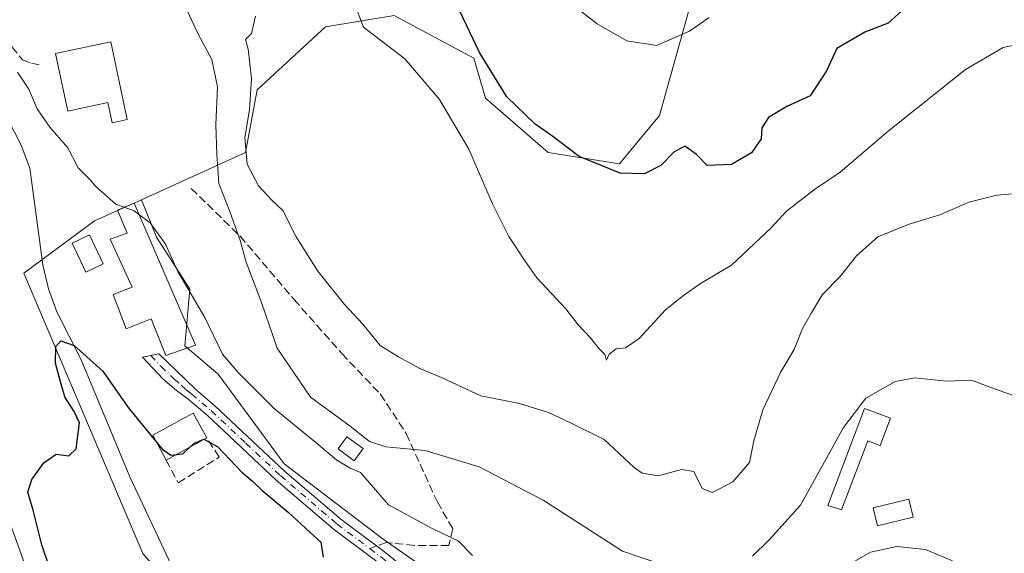
# Model space of a CAD drawing. Units: metres. Extents: x 590453 to 593902, y 4724396 to 4726755.
# Drawn here: x 593047 to 593248, y 4725566 to 4725675 of the extents above; entities that cross this region are included whole.
import ezdxf

# ---------------------------------------------------------------- set-up
doc = ezdxf.new("R2010")
doc.units = ezdxf.units.M
doc.header["$MEASUREMENT"] = 0
doc.linetypes.add('DGN Style 3', pattern=[2.307223458686699, 1.648016756204785, -0.6592067024819142])
doc.linetypes.add('DGN Style 4', pattern=[2.6384748266838614, 1.318413404963828, -0.6592067024819142, 0.001648016756204785, -0.6592067024819142])
for name, color, linetype, lineweight in [('Camino Cxs', 7, 'Continuous', 0), ('Camino eje', 30, 'DGN Style 4', 13), ('Corriente natural lineal', 142, 'Continuous', 13), ('Cultivos herbáceos CxS', 92, 'Continuous', 0), ('Curva de nivel maestra', 30, 'Continuous', 30), ('Curva de nivel normal', 30, 'Continuous', 0), ('Edificación Cxs', 1, 'Continuous', 13), ('Edificación ligera', 1, 'Continuous', 0), ('Edificación ligera Cxs', 1, 'Continuous', 0), ('Matorral CxS', 135, 'Continuous', 0), ('Muro lineal', 1, 'DGN Style 3', 13), ('Senda', 7, 'DGN Style 3', 0), ('Senda no paivmentada conexión', 7, 'DGN Style 3', 0)]:
    doc.layers.add(name, color=color, linetype=linetype, lineweight=lineweight)

# ---------------------------------------------------------------- blocks, each defined once
blk = doc.blocks.new('*U21')
at = {"layer": 'Matorral CxS', "color": 135, "linetype": 'Continuous', "lineweight": 0}
blk.add_polyline3d([(593186.5257000001, 4725687.2411, 537.4392999999982), (593177.7955, 4725655.812899999, 527.6860000000015), (593169.6458999999, 4725645.918299999, 525.9900000000052), (593155.0960999997, 4725648.2467, 523.7262999999948), (593142.2911, 4725659.3057, 523.0158999999985), (593139.9634999996, 4725667.453500001, 524.6674999999959), (593123.6677000001, 4725676.1841, 522.8133999999991), (593109.6986999996, 4725673.856100001, 516.6621000000014), (593095.7304999996, 4725661.0525, 514.3337000000029), (593093.4017000003, 4725648.247500001, 513.3129999999946), (593072.1388999998, 4725638.6195, 506.781799999997), (593062.5551000005, 4725634.280099999, 503.5681999999942), (593048.1517000003, 4725623.631100001, 502.6959999999963), (593072.4528999999, 4725566.4835, 498.7253999999957), (593112.6069, 4725519.539899999, 494.7992999999988), (593151.4600999998, 4725469.866900001, 490.6154999999999), (593163.9341000002, 4725426.6339, 488.4581000000035)], dxfattribs=at)

msp = doc.modelspace()

# ---------------------------------------------------------------- linework, layer by layer
at = {"layer": 'Camino Cxs', "color": 7, "linetype": 'Continuous', "lineweight": 0}
for points in [[(593120.1601, 4725564.800100001, 501.5213999999978), (593111.2200999996, 4725571.5101, 501.1680999999954), (593099.6501000002, 4725581.4001, 501.1088000000018), (593085.5401, 4725594.6501, 501.5712000000058), (593081.5900999998, 4725598.0101, 501.5084999999963), (593079.3300999999, 4725599.690099999, 501.8594000000012), (593076.5100999996, 4725602.110099999, 502.2541000000056), (593072.3901000004, 4725606.470100001, 502.983699999997), (593075.7001, 4725607.170100001, 502.9893000000012), (593081.1401000004, 4725601.950099999, 502.6371999999974), (593083.2200999996, 4725599.9301, 502.3386000000028), (593087.2200999996, 4725596.530099999, 502.0420000000013), (593101.3400999998, 4725583.280099999, 501.7678000000015), (593112.8000999996, 4725573.4801, 501.804999999993), (593121.7100999998, 4725566.790100001, 502.122199999998), (593130.2301000003, 4725559.9001, 502.2780999999959)], [(593120.1601, 4725564.800100001, 501.5213999999978), (593111.2200999996, 4725571.5101, 501.1680999999954), (593099.6501000002, 4725581.4001, 501.1088000000018), (593085.5401, 4725594.6501, 501.5712000000058), (593081.5900999998, 4725598.0101, 501.5084999999963), (593079.3300999999, 4725599.690099999, 501.8594000000012), (593076.5100999996, 4725602.110099999, 502.2541000000056), (593072.3901000004, 4725606.470100001, 502.983699999997), (593075.7001, 4725607.170100001, 502.9893000000012), (593081.1401000004, 4725601.950099999, 502.6371999999974), (593083.2200999996, 4725599.9301, 502.3386000000028), (593087.2200999996, 4725596.530099999, 502.0420000000013), (593101.3400999998, 4725583.280099999, 501.7678000000015), (593112.8000999996, 4725573.4801, 501.804999999993), (593121.7100999998, 4725566.790100001, 502.122199999998), (593130.2301000003, 4725559.9001, 502.2780999999959)], [(593041.2873000001, 4725583.782299999, 502.9352000000072), (593048.6721000001, 4725563.474300001, 502.1518000000069), (593050.6875, 4725559.6953, 502.1745999999985), (593058.0883, 4725549.651500001, 501.3815000000032), (593066.0931000002, 4725535.242699999, 501.2410999999993), (593081.4826999997, 4725503.402100001, 499.470100000006), (593086.2805000005, 4725491.1413, 499.5231000000058), (593088.7276999997, 4725483.799100001, 499.4002000000037), (593089.5144999997, 4725475.539100001, 499.528999999995), (593089.7903000005, 4725472.644900001, 499.5930999999982), (593089.8016999997, 4725472.524700001, 499.5959000000003), (593091.1206999999, 4725460.124299999, 499.8255000000063), (593095.8857000005, 4725426.7697, 500.3325000000041)], [(593041.2873000001, 4725583.782299999, 502.9352000000072), (593048.6721000001, 4725563.474300001, 502.1518000000069), (593050.6875, 4725559.6953, 502.1745999999985), (593058.0883, 4725549.651500001, 501.3815000000032), (593066.0931000002, 4725535.242699999, 501.2410999999993), (593081.4826999997, 4725503.402100001, 499.470100000006), (593086.2805000005, 4725491.1413, 499.5231000000058), (593088.7276999997, 4725483.799100001, 499.4002000000037), (593089.5144999997, 4725475.539100001, 499.528999999995)]]:
    msp.add_polyline3d(points, dxfattribs=at)
at = {"layer": 'Camino eje', "color": 30, "linetype": 'DGN Style 4', "lineweight": 13}
for points in [[(593074.0450999998, 4725606.8201, 502.9655000000057), (593076.1051000003, 4725604.640100001, 502.6290000000009), (593078.8251, 4725602.030099999, 502.3444000000018), (593080.2351000002, 4725600.8201, 502.2188000000024), (593081.2751000002, 4725599.8101, 502.0289000000049), (593082.4051000001, 4725598.970100001, 501.8375999999989), (593086.3800999997, 4725595.590100001, 501.766499999998), (593093.4401000004, 4725588.965100001, 501.4624999999942), (593100.4951, 4725582.340100001, 501.4036999999954), (593112.0100999996, 4725572.495100001, 501.4565000000002), (593118.7074999996, 4725567.467499999, 501.5966999999946)], [(593118.7074999996, 4725567.467499999, 501.5966999999946), (593120.9351000005, 4725565.795100001, 501.8196999999927), (593129.5201000003, 4725558.850099999, 501.8561000000045), (593140.7251000004, 4725552.565099999, 501.3871000000072), (593145.5201000003, 4725549.550100001, 501.3842000000004), (593150.2651000004, 4725546.5701, 501.1680999999954), (593157.2200999996, 4725541.770099999, 500.8303000000015), (593164.2600999996, 4725536.915100001, 500.4081000000006), (593166.7100999998, 4725534.770099999, 500.1097000000009), (593169.4650999998, 4725532.3551, 499.8113000000012), (593170.1250999998, 4725530.395099999, 499.5733000000037), (593170.6951000001, 4725528.710100001, 499.3322999999946), (593171.3551000003, 4725527.165100001, 499.1157999999996), (593172.0800999999, 4725525.485099999, 498.897299999997), (593172.5850999998, 4725519.8751, 498.2810999999929), (593173.6350999996, 4725512.4551, 498.0369000000064), (593174.7550999997, 4725507.065099999, 497.0736999999936), (593175.9151, 4725504.0251, 496.7302999999956), (593176.7333000004, 4725503.0601, 496.9622999999993)]]:
    msp.add_polyline3d(points, dxfattribs=at)
at = {"layer": 'Corriente natural lineal', "color": 142, "linetype": 'Continuous', "lineweight": 13}
msp.add_polyline3d([(593043.3601000002, 4725658.0801, 503.6808000000019), (593047.6601, 4725649.710100001, 503.0087000000058), (593049.4101, 4725645.0801, 502.8126000000047), (593052.0301000001, 4725625.3101, 502.0803000000015), (593053.1901000004, 4725620.460100001, 501.8940000000002), (593054.8701, 4725615.7601, 501.4795000000013), (593059.8800999997, 4725605.940099999, 500.4943999999959), (593069.7901, 4725582.0801, 498.087400000004), (593078.3101000005, 4725564.020099999, 497.6333000000013), (593086.7801000001, 4725549.550100001, 496.3570000000037), (593111.4401000004, 4725513.350099999, 494.8206000000064), (593118.1401000004, 4725502.5101, 495.1226000000024), (593120.9101, 4725498.6801, 495.0420000000013), (593124.4501, 4725495.130100001, 494.6897999999928), (593130.9301000005, 4725491.220100001, 493.3730000000069), (593142.8800999997, 4725481.9901, 492.047900000005), (593143.5601000005, 4725481.340100001, 491.9180999999954), (593146.0701000001, 4725476.780099999, 490.8674000000028), (593147.9801000003, 4725472.1601, 490.6909000000014), (593148.5500999996, 4725469.620100001, 491.0725999999996), (593149.1300999997, 4725464.670100001, 491.126900000003), (593149.5500999996, 4725453.470100001, 490.3527999999933), (593150.4901000002, 4725441.3301, 489.9928999999975)], dxfattribs=at)
at = {"layer": 'Cultivos herbáceos CxS', "color": 92, "linetype": 'Continuous', "lineweight": 0}
for points in [[(593163.9341000002, 4725426.6339, 488.4581000000035), (593151.4600999998, 4725469.866900001, 490.6154999999999), (593112.6069, 4725519.539899999, 494.7992999999988), (593072.4528999999, 4725566.4835, 498.7253999999957), (593048.1517000003, 4725623.631100001, 502.6959999999963), (593062.5551000005, 4725634.280099999, 503.5681999999942), (593072.1388999998, 4725638.6195, 506.781799999997), (593075.2490999997, 4725630.9849, 505.630799999999), (593081.9899000004, 4725620.392100001, 505.1324000000022), (593081.0267000003, 4725608.8365, 503.1036000000022), (593087.7673000004, 4725603.058300001, 504.4287999999942), (593101.2489, 4725584.761499999, 502.1777000000002), (593121.4710999997, 4725569.353499999, 502.6168000000035), (593143.6193000004, 4725553.945499999, 502.4891999999964), (593165.7676999997, 4725539.500499999, 501.5314000000071), (593170.5824999996, 4725528.907500001, 499.4388999999938), (593170.5817, 4725509.647700001, 495.8886000000057), (593177.3227000004, 4725490.3881, 494.0748000000021), (593177.3223000001, 4725472.091499999, 492.4395999999979), (593182.1366999998, 4725448.979900001, 491.1584000000003), (593186.5120999999, 4725422.838500001, 489.3542000000016)], [(593072.1388999998, 4725638.6195, 506.781799999997), (593062.5551000005, 4725634.280099999, 503.5681999999942), (593048.1517000003, 4725623.631100001, 502.6959999999963), (593072.4528999999, 4725566.4835, 498.7253999999957), (593112.6069, 4725519.539899999, 494.7992999999988), (593151.4600999998, 4725469.866900001, 490.6154999999999), (593163.9341000002, 4725426.6339, 488.4581000000035), (593166.0466999998, 4725411.601700001, 486.9205999999977), (593179.7182999998, 4725380.4727, 485.7050000000018), (593198.1747000003, 4725353.365499999, 485.3549000000058), (593201.6355, 4725330.8737, 485.3166999999958), (593192.4064999997, 4725281.8507, 481.2525000000023), (593177.4111000003, 4725250.1295, 478.9040999999997), (593167.6885000002, 4725231.345899999, 475.258799999996), (593168.7591000004, 4725200.531099999, 475.9899000000005), (593156.6467000004, 4725163.620100001, 473.9259000000021), (593159.8101000005, 4725144.825300001, 471.3693999999959), (593162.8300000001, 4725126.768100001, 470.8457000000053)], [(593072.1388999998, 4725638.6195, 506.781799999997), (593075.2490999997, 4725630.9849, 505.630799999999), (593081.9899000004, 4725620.392100001, 505.1324000000022), (593081.0267000003, 4725608.8365, 503.1036000000022), (593087.7673000004, 4725603.058300001, 504.4287999999942), (593101.2489, 4725584.761499999, 502.1777000000002), (593121.4710999997, 4725569.353499999, 502.6168000000035), (593143.6193000004, 4725553.945499999, 502.4891999999964), (593165.7676999997, 4725539.500499999, 501.5314000000071), (593170.5824999996, 4725528.907500001, 499.4388999999938), (593170.5817, 4725509.647700001, 495.8886000000057), (593177.3227000004, 4725490.3881, 494.0748000000021), (593177.3223000001, 4725472.091499999, 492.4395999999979), (593182.1366999998, 4725448.979900001, 491.1584000000003), (593186.5120999999, 4725422.838500001, 489.3542000000016)]]:
    msp.add_polyline3d(points, dxfattribs=at)
at = {"layer": 'Curva de nivel maestra', "color": 30, "linetype": 'Continuous', "lineweight": 30, "flags": 128}
for points, elevation in [([(593228.4900000002, 4725678.280099999), (593224.3899999997, 4725674.610099999), (593219.6900000004, 4725672.790100001), (593213.9699999997, 4725669.470100001), (593211.8099999996, 4725664.9101), (593208.54, 4725659.780099999), (593203.7300000006, 4725657.610099999), (593200, 4725655.350099999), (593198.6799999997, 4725653.2401), (593198.5, 4725651.050100001), (593196.54, 4725648.190099999), (593192.5, 4725645.8101), (593187.54, 4725645.620100001), (593185.3200000003, 4725647.850099999), (593182.9800000006, 4725649.520099999), (593180.7400000002, 4725648.3301), (593178.0300000003, 4725645.5601), (593174.7400000002, 4725643.920100001), (593169.79, 4725644.0601), (593161.4000000004, 4725647.4001), (593156.0599999996, 4725651.5101), (593152.3700000001, 4725654.0801), (593146.6699999999, 4725659.590100001), (593141.0999999996, 4725668.640100001), (593136.4699999997, 4725678.380100001)], 525), ([(593053.25, 4725563.9801), (593051.8399999999, 4725568.200099999), (593050.0700000003, 4725575.270099999), (593049.0199999996, 4725578.970100001), (593049.79, 4725581.550100001), (593052.2300000006, 4725584.920100001), (593054.7400000002, 4725586.720100001), (593057.3799999999, 4725586.350099999), (593058.8399999999, 4725587.800100001), (593059.4900000002, 4725593.090100001), (593058.4100000003, 4725595.450099999), (593056.5099999999, 4725598.380100001), (593055.6699999999, 4725601.460100001), (593054.6600000003, 4725605.2501), (593054.7000000002, 4725608.690099999), (593055.7199999997, 4725609.8101), (593058.4600000001, 4725608.9101), (593064.2999999998, 4725603.640100001), (593069.4600000001, 4725596.2401), (593076.4199999999, 4725587.6601), (593078.2000000002, 4725586.520099999), (593080.5999999996, 4725586.770099999), (593082.8700000001, 4725588.9101), (593084.8799999999, 4725589.790100001), (593087.7000000002, 4725588.210100001), (593092.6500000004, 4725583.030099999), (593094.8300000001, 4725581.210100001), (593096.6799999997, 4725579.390100001), (593102.04, 4725574.9101), (593106.5, 4725570.8201), (593108.7300000006, 4725568.7401), (593109.1900000004, 4725565.7401)], 500)]:
    msp.add_lwpolyline(points, dxfattribs=dict(at, elevation=elevation))
at = {"layer": 'Curva de nivel normal', "color": 30, "linetype": 'Continuous', "lineweight": 0, "flags": 128}
for points, elevation in [([(593111.1600000003, 4725690.2401), (593117.4400000004, 4725673.8101), (593125.8799999999, 4725667.370100001), (593132.9400000004, 4725659.030099999), (593138.9000000004, 4725648.9301), (593143.7400000002, 4725637.780099999), (593147.0999999996, 4725631.140100001), (593150.3899999997, 4725626.100099999), (593152.7800000003, 4725622.6501), (593158.6900000004, 4725616.340100001), (593161.2300000006, 4725613.100099999), (593163.7100000001, 4725610.4301), (593165.4600000001, 4725608.1801), (593166.6299999999, 4725607.020099999), (593166.9500000002, 4725605.920100001), (593167.5499999998, 4725607.110099999), (593168.9500000002, 4725608.1801), (593170.8600000005, 4725608.4101), (593173.6500000004, 4725610.3201), (593179.0099999999, 4725616.1801), (593182.7000000002, 4725619.0601), (593186.1299999999, 4725621.540100001), (593192.5, 4725625.2401), (593200.4699999997, 4725632.840100001), (593203.7000000002, 4725636.2601), (593209.3700000001, 4725640.670100001), (593214.6200000001, 4725644.2401), (593224.3899999997, 4725652.620100001), (593240.1900000004, 4725665.1801), (593247.8399999999, 4725669.640100001), (593254.9500000002, 4725671.130100001)], 520), ([(593187.9299999997, 4725675.7601), (593183.9000000004, 4725672.9801), (593177.1799999997, 4725670.050100001), (593171.0999999996, 4725671.020099999), (593165.1100000005, 4725674.470100001), (593148.8099999996, 4725687.140100001)], 530), ([(593081.0700000003, 4725678.110099999), (593083.7000000002, 4725672.4001), (593086.54, 4725667.220100001), (593087.6600000003, 4725661.6601), (593087.3099999996, 4725653.9001), (593087.5499999998, 4725647.890100001), (593087.9199999999, 4725641.950099999), (593090.1699999999, 4725636.220100001), (593092.3600000005, 4725630.120100001), (593093.5099999999, 4725625.9001), (593096.6600000003, 4725617.640100001), (593099.7999999998, 4725608.350099999), (593106.5999999996, 4725598.3301), (593114.7000000002, 4725592.450099999), (593118.6900000004, 4725589.290100001), (593121.9900000002, 4725588.220100001), (593130.0199999996, 4725587.4301), (593140.9900000002, 4725584.1501), (593154.0999999996, 4725577.3201), (593170.2699999996, 4725566.9001), (593178.6900000004, 4725564.0801)], 510), ([(593095.4100000003, 4725676.0601), (593094.5999999996, 4725672.4901), (593093.3700000001, 4725671.300100001), (593093.9199999999, 4725669.3101), (593094.5899999999, 4725663.340100001), (593094.2100000001, 4725656.920100001), (593093.2300000006, 4725651.270099999), (593093.7000000002, 4725645.880100001), (593096.04, 4725641.460100001), (593098.7300000006, 4725638.5001), (593100.9600000001, 4725636.380100001), (593103.7300000006, 4725631.0601), (593108.1200000001, 4725624.0701), (593113.5499999998, 4725617.2601), (593117.3200000003, 4725613.200099999), (593120.8600000005, 4725608.890100001), (593124.5800000001, 4725606.5701), (593128.7599999999, 4725604.280099999), (593133.4800000006, 4725602.3101), (593141.3799999999, 4725598.640100001), (593149.2599999999, 4725597.020099999), (593155.1600000003, 4725595.2401), (593159.6200000001, 4725593.090100001), (593166.5199999996, 4725589.690099999), (593172.5999999996, 4725583.9901), (593174.2800000003, 4725582.860099999), (593177.5, 4725582.280099999), (593182.2699999996, 4725583.5601), (593184.8099999996, 4725583.190099999), (593186.5, 4725579.700099999), (593188.5700000003, 4725578.870100001), (593192.7199999997, 4725581.050100001), (593196.1600000003, 4725585.020099999), (593197.0099999999, 4725589.440099999), (593198.8799999999, 4725595.7601), (593202.54, 4725603.4901), (593205.2199999997, 4725608.050100001), (593206.9500000002, 4725612.3201), (593208.7999999998, 4725615.5701), (593210.9299999997, 4725619.200099999), (593214.6200000001, 4725622.9801), (593217.9900000002, 4725627.170100001), (593222.3200000003, 4725631.0101), (593228.7000000002, 4725633.6501), (593234.9400000004, 4725635.540100001), (593240.8700000001, 4725638.110099999), (593246.5899999999, 4725639.530099999), (593251.4400000004, 4725639.920100001)], 515), ([(593046.9000000004, 4725664.6501), (593049.2199999997, 4725661.140100001), (593050.8700000001, 4725657.120100001), (593053.5, 4725653.380100001), (593057.1500000004, 4725649.200099999), (593059.2400000002, 4725645.120100001), (593061.7199999997, 4725642.690099999), (593062.8799999999, 4725641.340100001), (593067.0300000003, 4725637.630100001), (593068.6408000002, 4725637.0668)], 505), ([(593068.6408000002, 4725637.0668), (593070.6900000004, 4725636.350099999), (593071.5732000005, 4725635.688300001)], 505), ([(593071.5732000005, 4725635.688300001), (593073.9600000001, 4725633.9001), (593076.9600000001, 4725629.6601), (593079.5800000001, 4725623.950099999), (593085.0700000003, 4725614.5801), (593088.6799999997, 4725607.120100001), (593091.8700000001, 4725603.4001), (593099.2000000002, 4725596.0601), (593107.7300000006, 4725589.110099999), (593111.9800000006, 4725585.5001), (593114.7300000006, 4725583.8301), (593116.8399999999, 4725582.950099999), (593122.5, 4725576.380100001), (593131.5599999996, 4725571.460100001), (593136.7599999999, 4725569.050100001), (593139.6500000004, 4725566.030099999)], 505), ([(593196.7300000006, 4725565.880100001), (593200.1900000004, 4725569.3201), (593206.5199999996, 4725576.290100001), (593215.3200000003, 4725592.1601), (593219.8600000005, 4725598.110099999), (593225.8499999996, 4725601.5101), (593229.8499999996, 4725602.2601), (593236.3399999999, 4725601.620100001), (593241.3799999999, 4725601.780099999), (593244.8099999996, 4725600.540100001), (593249.7199999997, 4725598.780099999)], 510), ([(593214.5499999998, 4725563.140100001), (593220.8200000003, 4725566.7401), (593226.1799999997, 4725567.880100001), (593232, 4725567.2501), (593237.5099999999, 4725564.9801)], 505)]:
    msp.add_lwpolyline(points, dxfattribs=dict(at, elevation=elevation))
at = {"layer": 'Edificación Cxs', "color": 1, "linetype": 'Continuous', "lineweight": 13, "flags": 128}
for points, elevation in [([(593065.8901000004, 4725670.8101), (593069.2701000003, 4725654.940099999), (593066.2100999998, 4725654.290100001), (593065.3300999999, 4725658.460100001), (593057.1300999997, 4725656.6601), (593054.6300999997, 4725668.4101)], 508.7793999999994), ([(593070.6401000004, 4725637.9101), (593083.1683, 4725608.975500001), (593077.0961999996, 4725606.8323), (593074.1196, 4725614.293600001), (593069.0674999999, 4725612.261), (593066.4216, 4725619.246099999), (593070.2845000001, 4725620.7806), (593065.7866000002, 4725630.5702), (593069.2210999997, 4725631.7905), (593067.2500999998, 4725636.4801)], 506.6064999999944), ([(593224.8601000002, 4725594.030099999), (593222.7701000003, 4725588.5001), (593220.2701000003, 4725589.440099999), (593214.9200999998, 4725575.340100001), (593212.1101000002, 4725576.270099999), (593219.6101000002, 4725596.020099999)], 511.1834999999992)]:
    msp.add_lwpolyline(points, close=True, dxfattribs=dict(at, elevation=elevation))
at = {"layer": 'Edificación Cxs', "color": 1, "linetype": 'Continuous', "lineweight": 13}
for points in [[(593065.8901000004, 4725670.8101, 508.7793999999994), (593069.2701000003, 4725654.940099999, 508.3044999999984), (593066.2100999998, 4725654.290100001, 507.7258000000002), (593065.3300999999, 4725658.460100001, 508.5381000000052), (593057.1300999997, 4725656.6601, 507.4545999999973), (593054.6300999997, 4725668.4101, 507.1595999999991), (593065.8901000004, 4725670.8101, 508.7793999999994)], [(593070.6401000004, 4725637.9101, 506.6064999999944), (593083.1683, 4725608.975500001, 503.9611000000005), (593077.0961999996, 4725606.8323, 502.9229999999953), (593074.1196, 4725614.293600001, 503.4358999999968), (593069.0674999999, 4725612.261, 503.4189999999944), (593066.4216, 4725619.246099999, 503.8767999999982), (593070.2845000001, 4725620.7806, 504.0326999999961), (593065.7866000002, 4725630.5702, 504.7203000000009), (593069.2210999997, 4725631.7905, 505.0669999999955), (593067.2500999998, 4725636.4801, 505.1328000000067), (593070.6401000004, 4725637.9101, 506.6064999999944)], [(593224.8601000002, 4725594.030099999, 510.5507999999973), (593222.7701000003, 4725588.5001, 510.8439000000071), (593220.2701000003, 4725589.440099999, 511.1834999999992), (593214.9200999998, 4725575.340100001, 510.6647999999987), (593212.1101000002, 4725576.270099999, 510.6420000000071), (593219.6101000002, 4725596.020099999, 511.1483000000007), (593224.8601000002, 4725594.030099999, 510.5507999999973)]]:
    msp.add_polyline3d(points, dxfattribs=at)
at = {"layer": 'Edificación ligera', "color": 1, "linetype": 'Continuous', "lineweight": 0, "extrusion": (0.04418053952843806, 0.02403391855086653, 0.9987344245023632), "elevation": 140277.5253289035, "flags": 128}
msp.add_lwpolyline([(3867708.496479937, -2775626.927387499), (3867708.496479937, -2775617.502921185)], dxfattribs=at)
at = {"layer": 'Edificación ligera', "color": 1, "linetype": 'Continuous', "lineweight": 0}
for points in [[(593077.1967000002, 4725585.520099999, 501.351800000004), (593074.4545, 4725590.560900001, 501.7219000000041), (593082.7226999998, 4725595.058900001, 501.4425999999949), (593085.4649999999, 4725590.017999999, 500.8778000000021)], [(593117.3668000001, 4725587.895300001, 509.1821999999956), (593115.5613000002, 4725585.387800001, 507.2595000000001), (593112.2540999996, 4725587.769099999, 507.1024000000034), (593114.0593999998, 4725590.276500001, 508.9444999999978), (593117.3668000001, 4725587.895300001, 509.1821999999956)]]:
    msp.add_polyline3d(points, dxfattribs=at)
at = {"layer": 'Edificación ligera Cxs', "color": 1, "linetype": 'Continuous', "lineweight": 0}
for points in [[(593064.3579000002, 4725625.543199999, 505.196299999996), (593060.8476, 4725623.8671, 507.6273999999976), (593058.0429999996, 4725629.740800001, 510.0899000000064), (593061.5532999998, 4725631.4169, 505.7051000000066), (593064.3579000002, 4725625.543199999, 505.196299999996)], [(593229.5000999998, 4725573.860099999, 509.8307000000059), (593222.2500999998, 4725572.110099999, 510.315499999997), (593221.3601000002, 4725575.770099999, 509.9826999999932), (593228.6101000002, 4725577.520099999, 509.9805999999954), (593229.5000999998, 4725573.860099999, 509.8307000000059)]]:
    msp.add_polyline3d(points, dxfattribs=at)
for points in [[(593064.3579000002, 4725625.543199999, 510.0899000000064), (593060.8476, 4725623.8671, 510.0899000000064), (593058.0429999996, 4725629.740800001, 510.0899000000064), (593061.5532999998, 4725631.4169, 510.0899000000064)], [(593085.4649999999, 4725590.017999999, 501.7219000000041), (593077.1967000002, 4725585.520099999, 501.7219000000041), (593074.4545, 4725590.560900001, 501.7219000000041), (593082.7226999998, 4725595.058900001, 501.7219000000041)], [(593117.3668000001, 4725587.895300001, 509.1821999999956), (593115.5613000002, 4725585.387800001, 509.1821999999956), (593112.2540999996, 4725587.769099999, 509.1821999999956), (593114.0593999998, 4725590.276500001, 509.1821999999956)], [(593229.5000999998, 4725573.860099999, 510.315499999997), (593222.2500999998, 4725572.110099999, 510.315499999997), (593221.3601000002, 4725575.770099999, 510.315499999997), (593228.6101000002, 4725577.520099999, 510.315499999997)]]:
    msp.add_3dface(points, dxfattribs=at)
at = {"layer": 'Matorral CxS', "color": 135, "linetype": 'Continuous', "lineweight": 0}
for points in [[(593289.5433, 4725739.0397, 539.6042000000016), (593265.6803000001, 4725741.367699999, 540.1255999999995), (593253.8936999999, 4725738.1535, 540.2073999999993), (593240.0721000005, 4725734.384099999, 540.4165999999968), (593201.0761000002, 4725718.0877, 540.7415000000037), (593186.5257000001, 4725687.2411, 537.4392999999982), (593177.7955, 4725655.812899999, 527.6860000000015), (593169.6458999999, 4725645.918299999, 525.9900000000052), (593155.0960999997, 4725648.2467, 523.7262999999948), (593142.2911, 4725659.3057, 523.0158999999985), (593139.9634999996, 4725667.453500001, 524.6674999999959), (593123.6677000001, 4725676.1841, 522.8133999999991), (593109.6986999996, 4725673.856100001, 516.6621000000014), (593095.7304999996, 4725661.0525, 514.3337000000029), (593093.4017000003, 4725648.247500001, 513.3129999999946), (593072.1388999998, 4725638.6195, 506.781799999997)], [(593143.6193000004, 4725553.945499999, 502.4891999999964), (593121.4710999997, 4725569.353499999, 502.6168000000035), (593101.2489, 4725584.761499999, 502.1777000000002), (593087.7673000004, 4725603.058300001, 504.4287999999942), (593081.0267000003, 4725608.8365, 503.1036000000022), (593081.9899000004, 4725620.392100001, 505.1324000000022), (593075.2490999997, 4725630.9849, 505.630799999999), (593072.1388999998, 4725638.6195, 506.781799999997), (593093.4017000003, 4725648.247500001, 513.3129999999946), (593095.7304999996, 4725661.0525, 514.3337000000029), (593109.6986999996, 4725673.856100001, 516.6621000000014), (593123.6677000001, 4725676.1841, 522.8133999999991), (593139.9634999996, 4725667.453500001, 524.6674999999959), (593142.2911, 4725659.3057, 523.0158999999985), (593155.0960999997, 4725648.2467, 523.7262999999948), (593169.6458999999, 4725645.918299999, 525.9900000000052), (593177.7955, 4725655.812899999, 527.6860000000015), (593186.5257000001, 4725687.2411, 537.4392999999982)], [(593072.1388999998, 4725638.6195, 506.781799999997), (593062.5551000005, 4725634.280099999, 503.5681999999942), (593048.1517000003, 4725623.631100001, 502.6959999999963), (593072.4528999999, 4725566.4835, 498.7253999999957), (593112.6069, 4725519.539899999, 494.7992999999988), (593151.4600999998, 4725469.866900001, 490.6154999999999), (593163.9341000002, 4725426.6339, 488.4581000000035), (593166.0466999998, 4725411.601700001, 486.9205999999977), (593179.7182999998, 4725380.4727, 485.7050000000018), (593198.1747000003, 4725353.365499999, 485.3549000000058), (593201.6355, 4725330.8737, 485.3166999999958), (593192.4064999997, 4725281.8507, 481.2525000000023), (593177.4111000003, 4725250.1295, 478.9040999999997), (593167.6885000002, 4725231.345899999, 475.258799999996), (593168.7591000004, 4725200.531099999, 475.9899000000005), (593156.6467000004, 4725163.620100001, 473.9259000000021), (593159.8101000005, 4725144.825300001, 471.3693999999959), (593162.8300000001, 4725126.768100001, 470.8457000000053)], [(593072.1388999998, 4725638.6195, 506.781799999997), (593075.2490999997, 4725630.9849, 505.630799999999), (593081.9899000004, 4725620.392100001, 505.1324000000022), (593081.0267000003, 4725608.8365, 503.1036000000022), (593087.7673000004, 4725603.058300001, 504.4287999999942), (593101.2489, 4725584.761499999, 502.1777000000002), (593121.4710999997, 4725569.353499999, 502.6168000000035), (593143.6193000004, 4725553.945499999, 502.4891999999964), (593165.7676999997, 4725539.500499999, 501.5314000000071), (593170.5824999996, 4725528.907500001, 499.4388999999938), (593170.5817, 4725509.647700001, 495.8886000000057), (593177.3227000004, 4725490.3881, 494.0748000000021), (593177.3223000001, 4725472.091499999, 492.4395999999979), (593182.1366999998, 4725448.979900001, 491.1584000000003), (593186.5120999999, 4725422.838500001, 489.3542000000016)]]:
    msp.add_polyline3d(points, dxfattribs=at)
at = {"layer": 'Muro lineal', "color": 1, "linetype": 'DGN Style 3', "lineweight": 13}
msp.add_polyline3d([(593077.1967000002, 4725585.520099999, 501.351800000004), (593079.6441000003, 4725580.889900001, 500.4553000000015), (593087.9785000002, 4725586.1154, 500.3249999999971), (593085.4649999999, 4725590.017999999, 500.8778000000021)], dxfattribs=at)
at = {"layer": 'Senda', "color": 7, "linetype": 'DGN Style 3', "lineweight": 0}
for points in [[(593019.8268999998, 4725730.563100001, 509.6350999999996), (593021.3532999996, 4725725.212900001, 509.1604999999981), (593024.5283000004, 4725720.767899999, 508.2372999999934), (593028.6557, 4725715.0529, 507.7918000000063), (593033.9474999999, 4725706.903700001, 507.5807999999961), (593038.3925000001, 4725693.7805, 506.8423999999941), (593039.8740999997, 4725684.2555, 506.7538000000059), (593041.9908999996, 4725679.3871, 507.421199999997), (593043.4725000003, 4725676.7413, 507.9600999999967), (593045.8009000003, 4725669.756300001, 509.172900000005), (593047.9175000006, 4725667.110300001, 509.1088000000018), (593049.7166999998, 4725666.475299999, 508.1671000000061), (593051.6217, 4725666.052100001, 507.0722999999998)], [(593082.3239000002, 4725640.8989, 509.1315999999933), (593092.2723000003, 4725631.1623, 510.4472999999998), (593103.2790999999, 4725618.250499999, 511.7859999999928), (593113.0157000005, 4725607.243899999, 512.296100000007), (593120.8472999996, 4725598.9889, 511.8015000000014), (593126.1391000003, 4725590.945499999, 510.8380999999936), (593132.4890999999, 4725576.975500001, 507.4104999999981), (593135.6640999997, 4725571.472100001, 505.9024999999965), (593134.8174999999, 4725568.0855, 504.9475999999996), (593127.8324999996, 4725568.0855, 504.1147000000056), (593122.1173, 4725568.7205, 502.781799999997), (593120.1177000003, 4725567.9857, 502.0522000000056)]]:
    msp.add_polyline3d(points, dxfattribs=at)
at = {"layer": 'Senda no paivmentada conexión', "color": 7, "linetype": 'DGN Style 3', "lineweight": 0, "extrusion": (-0.2723357451589655, -0.1000740201906121, 0.9569840293294346), "elevation": -633953.9392983651, "flags": 128}
msp.add_lwpolyline([(-4231000.987855916, 2092729.690418706), (-4231000.987855916, 2092728.120490194)], dxfattribs=at)

# ---------------------------------------------------------------- block references
at = {"layer": 'Matorral CxS', "color": 135, "linetype": 'Continuous', "lineweight": 0}
msp.add_blockref('*U21', (0, 0), dxfattribs=at)

doc.saveas('drawing.dxf')
